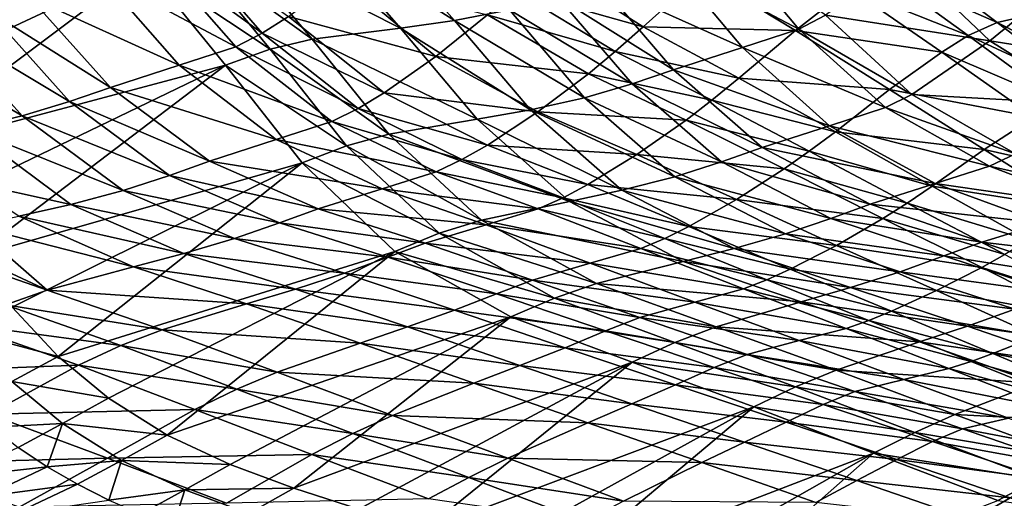
# Model space of a CAD drawing. Units: metres. Extents: x 15.54 to 18.01, y -5.64 to -0.93.
# Drawn here: x 16.83 to 17.12, y -4.74 to -4.6 of the extents above; entities that cross this region are included whole.
import ezdxf

# ---------------------------------------------------------------- set-up
doc = ezdxf.new("R2010")
doc.units = ezdxf.units.M
doc.linetypes.add('AUSGEZOGEN', pattern=[0])
doc.layers.add('Ebene 01', color=7, linetype='AUSGEZOGEN', lineweight=25)

msp = doc.modelspace()

# ---------------------------------------------------------------- linework, layer by layer
at = {"layer": 'Ebene 01', "color": 35, "linetype": 'AUSGEZOGEN', "lineweight": 25, "transparency": 33554687}
for points in [[(16.83824, -4.5505, 0.50176), (16.7494, -4.5909, 0.43556), (16.76204, -4.60553, 0.43263)], [(16.86281, -4.57877, 0.49393), (16.83824, -4.5505, 0.50176), (16.76204, -4.60553, 0.43263)], [(16.93979, -4.59766, 0.52624), (16.91538, -4.56967, 0.53571), (16.88887, -4.5718, 0.51638)], [(16.95601, -4.59538, 0.53318), (16.93181, -4.56794, 0.54276), (16.91538, -4.56967, 0.53571)], [(16.95601, -4.59538, 0.53318), (16.91538, -4.56967, 0.53571), (16.93979, -4.59766, 0.52624)], [(16.97247, -4.5922, 0.54073), (16.93181, -4.56794, 0.54276), (16.95601, -4.59538, 0.53318)], [(16.89828, -4.59917, 0.81605), (16.86643, -4.57598, 0.81003), (16.87441, -4.57177, 0.8278)], [(16.90618, -4.59412, 0.83325), (16.89828, -4.59917, 0.81605), (16.87441, -4.57177, 0.8278)], [(16.91331, -4.60097, 0.50743), (16.88887, -4.5718, 0.51638), (16.8762, -4.57435, 0.50523)], [(16.93979, -4.59766, 0.52624), (16.88887, -4.5718, 0.51638), (16.91331, -4.60097, 0.50743)], [(17.05942, -4.59794, 0.62537), (17.03764, -4.57196, 0.63598), (17.02063, -4.57744, 0.59991)], [(17.06741, -4.59379, 0.64294), (17.03764, -4.57196, 0.63598), (17.05942, -4.59794, 0.62537)], [(16.8903, -4.60328, 0.79857), (16.84943, -4.58148, 0.7741), (16.86643, -4.57598, 0.81003)], [(16.90062, -4.60399, 0.49665), (16.8762, -4.57435, 0.50523), (16.86281, -4.57877, 0.49393)], [(16.89828, -4.59917, 0.81605), (16.8903, -4.60328, 0.79857), (16.86643, -4.57598, 0.81003)], [(16.91331, -4.60097, 0.50743), (16.8762, -4.57435, 0.50523), (16.90062, -4.60399, 0.49665)], [(17.11895, -4.59597, 0.9637), (17.08288, -4.58005, 0.96624), (17.0921, -4.57569, 0.9803)], [(17.129, -4.59367, 0.97731), (17.11895, -4.59597, 0.9637), (17.0921, -4.57569, 0.9803)], [(16.76204, -4.60553, 0.43263), (16.77453, -4.6201, 0.42969), (16.86281, -4.57877, 0.49393)], [(16.86281, -4.57877, 0.49393), (16.77453, -4.6201, 0.42969), (16.78725, -4.63541, 0.42662)], [(16.88725, -4.60877, 0.48574), (16.86281, -4.57877, 0.49393), (16.78725, -4.63541, 0.42662)], [(16.90062, -4.60399, 0.49665), (16.86281, -4.57877, 0.49393), (16.88725, -4.60877, 0.48574)], [(17.01266, -4.59729, 0.90753), (16.97413, -4.58635, 0.90692), (16.98286, -4.57821, 0.92361)], [(17.0304, -4.58132, 0.93846), (17.01266, -4.59729, 0.90753), (16.98286, -4.57821, 0.92361)], [(17.04246, -4.60348, 0.58984), (17.02063, -4.57744, 0.59991), (16.99952, -4.58419, 0.56519)], [(17.05942, -4.59794, 0.62537), (17.02063, -4.57744, 0.59991), (17.04246, -4.60348, 0.58984)], [(17.11674, -4.60148, 0.68172), (17.0909, -4.57687, 0.69449), (17.06741, -4.59379, 0.64294)], [(17.13233, -4.58865, 0.71787), (17.0909, -4.57687, 0.69449), (17.11674, -4.60148, 0.68172)], [(16.87337, -4.60883, 0.76322), (16.82841, -4.58821, 0.7395), (16.84943, -4.58148, 0.7741)], [(16.8903, -4.60328, 0.79857), (16.87337, -4.60883, 0.76322), (16.84943, -4.58148, 0.7741)], [(17.0584, -4.59834, 0.92217), (17.01266, -4.59729, 0.90753), (17.0304, -4.58132, 0.93846)], [(17.07464, -4.58567, 0.95175), (17.0584, -4.59834, 0.92217), (17.0304, -4.58132, 0.93846)], [(17.11019, -4.59989, 0.94962), (17.07464, -4.58567, 0.95175), (17.08288, -4.58005, 0.96624)], [(17.11895, -4.59597, 0.9637), (17.11019, -4.59989, 0.94962), (17.08288, -4.58005, 0.96624)], [(16.95039, -4.60616, 0.85357), (16.90618, -4.59412, 0.83325), (16.92178, -4.58248, 0.86738)], [(16.9659, -4.59366, 0.88945), (16.95039, -4.60616, 0.85357), (16.92178, -4.58248, 0.86738)], [(17.02171, -4.61018, 0.55556), (16.99952, -4.58419, 0.56519), (16.98696, -4.58828, 0.55131)], [(17.04246, -4.60348, 0.58984), (16.99952, -4.58419, 0.56519), (17.02171, -4.61018, 0.55556)], [(17.00421, -4.60469, 0.89111), (16.9659, -4.59366, 0.88945), (16.97413, -4.58635, 0.90692)], [(17.01266, -4.59729, 0.90753), (17.00421, -4.60469, 0.89111), (16.97413, -4.58635, 0.90692)], [(17.10227, -4.60488, 0.93518), (17.0584, -4.59834, 0.92217), (17.07464, -4.58567, 0.95175)], [(17.11019, -4.59989, 0.94962), (17.10227, -4.60488, 0.93518), (17.07464, -4.58567, 0.95175)], [(16.85275, -4.6155, 0.72909), (16.81589, -4.59234, 0.72568), (16.82841, -4.58821, 0.7395)], [(16.87337, -4.60883, 0.76322), (16.85275, -4.6155, 0.72909), (16.82841, -4.58821, 0.7395)], [(17.00931, -4.6144, 0.54191), (16.98696, -4.58828, 0.55131), (16.97247, -4.5922, 0.54073)], [(17.02171, -4.61018, 0.55556), (16.98696, -4.58828, 0.55131), (17.00931, -4.6144, 0.54191)], [(17.16278, -4.60878, 0.70247), (17.13233, -4.58865, 0.71787), (17.11674, -4.60148, 0.68172)], [(16.84042, -4.61975, 0.71551), (16.80145, -4.59633, 0.71514), (16.81589, -4.59234, 0.72568)], [(16.85275, -4.6155, 0.72909), (16.84042, -4.61975, 0.71551), (16.81589, -4.59234, 0.72568)], [(16.9962, -4.61136, 0.87399), (16.95039, -4.60616, 0.85357), (16.9659, -4.59366, 0.88945)], [(16.99501, -4.6186, 0.5315), (16.97247, -4.5922, 0.54073), (16.95601, -4.59538, 0.53318)], [(17.00421, -4.60469, 0.89111), (16.9962, -4.61136, 0.87399), (16.9659, -4.59366, 0.88945)], [(17.00931, -4.6144, 0.54191), (16.97247, -4.5922, 0.54073), (16.99501, -4.6186, 0.5315)], [(17.09333, -4.61756, 0.6309), (17.06741, -4.59379, 0.64294), (17.05942, -4.59794, 0.62537)], [(17.11674, -4.60148, 0.68172), (17.06741, -4.59379, 0.64294), (17.09333, -4.61756, 0.6309)], [(17.1553, -4.61443, 0.9607), (17.11895, -4.59597, 0.9637), (17.129, -4.59367, 0.97731)], [(16.82619, -4.62404, 0.70517), (16.78505, -4.59962, 0.70761), (16.80145, -4.59633, 0.71514)], [(16.84042, -4.61975, 0.71551), (16.82619, -4.62404, 0.70517), (16.80145, -4.59633, 0.71514)], [(16.9349, -4.61708, 0.81997), (16.89828, -4.59917, 0.81605), (16.90618, -4.59412, 0.83325)], [(16.95039, -4.60616, 0.85357), (16.9349, -4.61708, 0.81997), (16.90618, -4.59412, 0.83325)], [(16.9788, -4.62223, 0.52404), (16.95601, -4.59538, 0.53318), (16.93979, -4.59766, 0.52624)], [(16.99501, -4.6186, 0.5315), (16.95601, -4.59538, 0.53318), (16.9788, -4.62223, 0.52404)], [(17.14591, -4.61654, 0.94699), (17.11019, -4.59989, 0.94962), (17.11895, -4.59597, 0.9637)], [(17.1553, -4.61443, 0.9607), (17.14591, -4.61654, 0.94699), (17.11895, -4.59597, 0.9637)], [(16.82619, -4.62404, 0.70517), (16.81007, -4.62781, 0.69774), (16.78505, -4.59962, 0.70761)], [(16.92708, -4.62184, 0.80304), (16.8903, -4.60328, 0.79857), (16.89828, -4.59917, 0.81605)], [(16.9349, -4.61708, 0.81997), (16.92708, -4.62184, 0.80304), (16.89828, -4.59917, 0.81605)], [(16.96279, -4.62506, 0.5172), (16.93979, -4.59766, 0.52624), (16.91331, -4.60097, 0.50743)], [(16.9788, -4.62223, 0.52404), (16.93979, -4.59766, 0.52624), (16.96279, -4.62506, 0.5172)], [(17.04139, -4.61267, 0.89155), (17.00421, -4.60469, 0.89111), (17.01266, -4.59729, 0.90753)], [(17.0584, -4.59834, 0.92217), (17.04139, -4.61267, 0.89155), (17.01266, -4.59729, 0.90753)], [(17.08664, -4.61611, 0.90577), (17.04139, -4.61267, 0.89155), (17.0584, -4.59834, 0.92217)], [(17.08537, -4.62155, 0.61362), (17.05942, -4.59794, 0.62537), (17.04246, -4.60348, 0.58984)], [(17.10227, -4.60488, 0.93518), (17.08664, -4.61611, 0.90577), (17.0584, -4.59834, 0.92217)], [(17.09333, -4.61756, 0.6309), (17.05942, -4.59794, 0.62537), (17.08537, -4.62155, 0.61362)], [(16.93631, -4.62952, 0.4989), (16.91331, -4.60097, 0.50743), (16.90062, -4.60399, 0.49665)], [(16.96279, -4.62506, 0.5172), (16.91331, -4.60097, 0.50743), (16.93631, -4.62952, 0.4989)], [(17.14747, -4.62057, 0.66713), (17.11674, -4.60148, 0.68172), (17.09333, -4.61756, 0.6309)], [(17.13761, -4.62, 0.9329), (17.10227, -4.60488, 0.93518), (17.11019, -4.59989, 0.94962)], [(17.14591, -4.61654, 0.94699), (17.13761, -4.62, 0.9329), (17.11019, -4.59989, 0.94962)], [(17.16278, -4.60878, 0.70247), (17.11674, -4.60148, 0.68172), (17.14747, -4.62057, 0.66713)], [(16.91916, -4.62576, 0.78587), (16.87337, -4.60883, 0.76322), (16.8903, -4.60328, 0.79857)], [(16.92357, -4.63302, 0.48847), (16.90062, -4.60399, 0.49665), (16.88725, -4.60877, 0.48574)], [(16.92708, -4.62184, 0.80304), (16.91916, -4.62576, 0.78587), (16.8903, -4.60328, 0.79857)], [(16.93631, -4.62952, 0.4989), (16.90062, -4.60399, 0.49665), (16.92357, -4.63302, 0.48847)], [(17.03326, -4.61932, 0.8754), (16.9962, -4.61136, 0.87399), (17.00421, -4.60469, 0.89111)], [(17.04139, -4.61267, 0.89155), (17.03326, -4.61932, 0.8754), (17.00421, -4.60469, 0.89111)], [(17.06858, -4.62704, 0.57869), (17.04246, -4.60348, 0.58984), (17.02171, -4.61018, 0.55556)], [(17.08537, -4.62155, 0.61362), (17.04246, -4.60348, 0.58984), (17.06858, -4.62704, 0.57869)], [(17.13001, -4.62437, 0.9185), (17.08664, -4.61611, 0.90577), (17.10227, -4.60488, 0.93518)], [(17.13761, -4.62, 0.9329), (17.13001, -4.62437, 0.9185), (17.10227, -4.60488, 0.93518)], [(16.98102, -4.62278, 0.83892), (16.9349, -4.61708, 0.81997), (16.95039, -4.60616, 0.85357)], [(16.9962, -4.61136, 0.87399), (16.98102, -4.62278, 0.83892), (16.95039, -4.60616, 0.85357)], [(16.78725, -4.63541, 0.42662), (16.79967, -4.65111, 0.42354), (16.88725, -4.60877, 0.48574)], [(16.88725, -4.60877, 0.48574), (16.79967, -4.65111, 0.42354), (16.81132, -4.66646, 0.42063)], [(16.91022, -4.63814, 0.47792), (16.88725, -4.60877, 0.48574), (16.81132, -4.66646, 0.42063)], [(16.90248, -4.63117, 0.75117), (16.85275, -4.6155, 0.72909), (16.87337, -4.60883, 0.76322)], [(16.91916, -4.62576, 0.78587), (16.90248, -4.63117, 0.75117), (16.87337, -4.60883, 0.76322)], [(16.92357, -4.63302, 0.48847), (16.88725, -4.60877, 0.48574), (16.91022, -4.63814, 0.47792)], [(17.02551, -4.62531, 0.85862), (16.98102, -4.62278, 0.83892), (16.9962, -4.61136, 0.87399)], [(17.03326, -4.61932, 0.8754), (17.02551, -4.62531, 0.85862), (16.9962, -4.61136, 0.87399)], [(17.04833, -4.63358, 0.5449), (17.02171, -4.61018, 0.55556), (17.00931, -4.6144, 0.54191)], [(17.06858, -4.62704, 0.57869), (17.02171, -4.61018, 0.55556), (17.04833, -4.63358, 0.5449)], [(17.03616, -4.63788, 0.5315), (17.00931, -4.6144, 0.54191), (16.99501, -4.6186, 0.5315)], [(17.04833, -4.63358, 0.5449), (17.00931, -4.6144, 0.54191), (17.03616, -4.63788, 0.5315)], [(17.07035, -4.62878, 0.87546), (17.03326, -4.61932, 0.8754), (17.04139, -4.61267, 0.89155)], [(17.08664, -4.61611, 0.90577), (17.07035, -4.62878, 0.87546), (17.04139, -4.61267, 0.89155)], [(16.88247, -4.63761, 0.71757), (16.84042, -4.61975, 0.71551), (16.85275, -4.6155, 0.72909)], [(16.90248, -4.63117, 0.75117), (16.88247, -4.63761, 0.71757), (16.85275, -4.6155, 0.72909)], [(16.96588, -4.63279, 0.80588), (16.92708, -4.62184, 0.80304), (16.9349, -4.61708, 0.81997)], [(16.98102, -4.62278, 0.83892), (16.96588, -4.63279, 0.80588), (16.9349, -4.61708, 0.81997)], [(17.11499, -4.63414, 0.88925), (17.07035, -4.62878, 0.87546), (17.08664, -4.61611, 0.90577)], [(17.12447, -4.63542, 0.61716), (17.09333, -4.61756, 0.6309), (17.08537, -4.62155, 0.61362)], [(17.13001, -4.62437, 0.9185), (17.11499, -4.63414, 0.88925), (17.08664, -4.61611, 0.90577)], [(17.14747, -4.62057, 0.66713), (17.09333, -4.61756, 0.6309), (17.12447, -4.63542, 0.61716)], [(16.87042, -4.64191, 0.70426), (16.82619, -4.62404, 0.70517), (16.84042, -4.61975, 0.71551)], [(16.88247, -4.63761, 0.71757), (16.87042, -4.64191, 0.70426), (16.84042, -4.61975, 0.71551)], [(17.02212, -4.64234, 0.52129), (16.99501, -4.6186, 0.5315), (16.9788, -4.62223, 0.52404)], [(17.03616, -4.63788, 0.5315), (16.99501, -4.6186, 0.5315), (17.02212, -4.64234, 0.52129)], [(17.06252, -4.63467, 0.85957), (17.02551, -4.62531, 0.85862), (17.03326, -4.61932, 0.8754)], [(17.07035, -4.62878, 0.87546), (17.06252, -4.63467, 0.85957), (17.03326, -4.61932, 0.8754)], [(16.95824, -4.63718, 0.78924), (16.91916, -4.62576, 0.78587), (16.92708, -4.62184, 0.80304)], [(16.96588, -4.63279, 0.80588), (16.95824, -4.63718, 0.78924), (16.92708, -4.62184, 0.80304)], [(17.00624, -4.64638, 0.51393), (16.9788, -4.62223, 0.52404), (16.96279, -4.62506, 0.5172)], [(17.01077, -4.63563, 0.82435), (16.96588, -4.63279, 0.80588), (16.98102, -4.62278, 0.83892)], [(17.02212, -4.64234, 0.52129), (16.9788, -4.62223, 0.52404), (17.00624, -4.64638, 0.51393)], [(17.02551, -4.62531, 0.85862), (17.01077, -4.63563, 0.82435), (16.98102, -4.62278, 0.83892)], [(17.11667, -4.63916, 0.6002), (17.08537, -4.62155, 0.61362), (17.06858, -4.62704, 0.57869)], [(17.12447, -4.63542, 0.61716), (17.08537, -4.62155, 0.61362), (17.11667, -4.63916, 0.6002)], [(16.8565, -4.64644, 0.69413), (16.81007, -4.62781, 0.69774), (16.82619, -4.62404, 0.70517)], [(16.87042, -4.64191, 0.70426), (16.8565, -4.64644, 0.69413), (16.82619, -4.62404, 0.70517)], [(16.95051, -4.64081, 0.77239), (16.90248, -4.63117, 0.75117), (16.91916, -4.62576, 0.78587)], [(16.95824, -4.63718, 0.78924), (16.95051, -4.64081, 0.77239), (16.91916, -4.62576, 0.78587)], [(16.99051, -4.64976, 0.50719), (16.96279, -4.62506, 0.5172), (16.93631, -4.62952, 0.4989)], [(17.00624, -4.64638, 0.51393), (16.96279, -4.62506, 0.5172), (16.99051, -4.64976, 0.50719)], [(17.05503, -4.63999, 0.84315), (17.01077, -4.63563, 0.82435), (17.02551, -4.62531, 0.85862)], [(17.06252, -4.63467, 0.85957), (17.05503, -4.63999, 0.84315), (17.02551, -4.62531, 0.85862)], [(17.15775, -4.64378, 0.90172), (17.11499, -4.63414, 0.88925), (17.13001, -4.62437, 0.9185)], [(16.84077, -4.65063, 0.68681), (16.80901, -4.64364, 0.68561), (16.81007, -4.62781, 0.69774)], [(16.8565, -4.64644, 0.69413), (16.84077, -4.65063, 0.68681), (16.81007, -4.62781, 0.69774)], [(17.10028, -4.64439, 0.56595), (17.06858, -4.62704, 0.57869), (17.04833, -4.63358, 0.5449)], [(17.09941, -4.64511, 0.85925), (17.06252, -4.63467, 0.85957), (17.07035, -4.62878, 0.87546)], [(17.11667, -4.63916, 0.6002), (17.06858, -4.62704, 0.57869), (17.10028, -4.64439, 0.56595)], [(17.11499, -4.63414, 0.88925), (17.09941, -4.64511, 0.85925), (17.07035, -4.62878, 0.87546)], [(16.93429, -4.64592, 0.73837), (16.88247, -4.63761, 0.71757), (16.90248, -4.63117, 0.75117)], [(16.95051, -4.64081, 0.77239), (16.93429, -4.64592, 0.73837), (16.90248, -4.63117, 0.75117)], [(16.96413, -4.65537, 0.48945), (16.93631, -4.62952, 0.4989), (16.92357, -4.63302, 0.48847)], [(16.99051, -4.64976, 0.50719), (16.93631, -4.62952, 0.4989), (16.96413, -4.65537, 0.48945)], [(16.95141, -4.65932, 0.47942), (16.92357, -4.63302, 0.48847), (16.91022, -4.63814, 0.47792)], [(16.96413, -4.65537, 0.48945), (16.92357, -4.63302, 0.48847), (16.95141, -4.65932, 0.47942)], [(16.99605, -4.6447, 0.79187), (16.95824, -4.63718, 0.78924), (16.96588, -4.63279, 0.80588)], [(17.01077, -4.63563, 0.82435), (16.99605, -4.6447, 0.79187), (16.96588, -4.63279, 0.80588)], [(17.08079, -4.65056, 0.53272), (17.04833, -4.63358, 0.5449), (17.03616, -4.63788, 0.5315)], [(17.10028, -4.64439, 0.56595), (17.04833, -4.63358, 0.5449), (17.08079, -4.65056, 0.53272)], [(17.09189, -4.65023, 0.84364), (17.05503, -4.63999, 0.84315), (17.06252, -4.63467, 0.85957)], [(17.09941, -4.64511, 0.85925), (17.09189, -4.65023, 0.84364), (17.06252, -4.63467, 0.85957)], [(17.14333, -4.65208, 0.87263), (17.09941, -4.64511, 0.85925), (17.11499, -4.63414, 0.88925)], [(17.15775, -4.64378, 0.90172), (17.14333, -4.65208, 0.87263), (17.11499, -4.63414, 0.88925)], [(16.81132, -4.66646, 0.42063), (16.82324, -4.6815, 0.4177), (16.91022, -4.63814, 0.47792)], [(16.91022, -4.63814, 0.47792), (16.82324, -4.6815, 0.4177), (16.83696, -4.69631, 0.41449)], [(16.93811, -4.66476, 0.46927), (16.91022, -4.63814, 0.47792), (16.83696, -4.69631, 0.41449)], [(16.9151, -4.65195, 0.70533), (16.87042, -4.64191, 0.70426), (16.88247, -4.63761, 0.71757)], [(16.93429, -4.64592, 0.73837), (16.9151, -4.65195, 0.70533), (16.88247, -4.63761, 0.71757)], [(16.95141, -4.65932, 0.47942), (16.91022, -4.63814, 0.47792), (16.93811, -4.66476, 0.46927)], [(16.98864, -4.64868, 0.77552), (16.95051, -4.64081, 0.77239), (16.95824, -4.63718, 0.78924)], [(16.99605, -4.6447, 0.79187), (16.98864, -4.64868, 0.77552), (16.95824, -4.63718, 0.78924)], [(17.0407, -4.64919, 0.80968), (16.99605, -4.6447, 0.79187), (17.01077, -4.63563, 0.82435)], [(17.05503, -4.63999, 0.84315), (17.0407, -4.64919, 0.80968), (17.01077, -4.63563, 0.82435)], [(17.069, -4.65484, 0.5196), (17.03616, -4.63788, 0.5315), (17.02212, -4.64234, 0.52129)], [(17.08079, -4.65056, 0.53272), (17.03616, -4.63788, 0.5315), (17.069, -4.65484, 0.5196)], [(17.15624, -4.64796, 0.60287), (17.12447, -4.63542, 0.61716), (17.11667, -4.63916, 0.6002)], [(16.98114, -4.65201, 0.75899), (16.93429, -4.64592, 0.73837), (16.95051, -4.64081, 0.77239)], [(16.98864, -4.64868, 0.77552), (16.98114, -4.65201, 0.75899), (16.95051, -4.64081, 0.77239)], [(17.08465, -4.65487, 0.82757), (17.0407, -4.64919, 0.80968), (17.05503, -4.63999, 0.84315)], [(17.09189, -4.65023, 0.84364), (17.08465, -4.65487, 0.82757), (17.05503, -4.63999, 0.84315)], [(17.14867, -4.65138, 0.58625), (17.11667, -4.63916, 0.6002), (17.10028, -4.64439, 0.56595)], [(17.15624, -4.64796, 0.60287), (17.11667, -4.63916, 0.6002), (17.14867, -4.65138, 0.58625)], [(16.80901, -4.64364, 0.68561), (16.84077, -4.65063, 0.68681), (16.82517, -4.65418, 0.68012)], [(16.90345, -4.6562, 0.69231), (16.8565, -4.64644, 0.69413), (16.87042, -4.64191, 0.70426)], [(16.9151, -4.65195, 0.70533), (16.90345, -4.6562, 0.69231), (16.87042, -4.64191, 0.70426)], [(17.05536, -4.65948, 0.50962), (17.02212, -4.64234, 0.52129), (17.00624, -4.64638, 0.51393)], [(17.069, -4.65484, 0.5196), (17.02212, -4.64234, 0.52129), (17.05536, -4.65948, 0.50962)], [(16.88997, -4.66088, 0.68241), (16.84077, -4.65063, 0.68681), (16.8565, -4.64644, 0.69413)], [(16.90345, -4.6562, 0.69231), (16.88997, -4.66088, 0.68241), (16.8565, -4.64644, 0.69413)], [(16.96548, -4.65675, 0.72565), (16.9151, -4.65195, 0.70533), (16.93429, -4.64592, 0.73837)], [(16.98114, -4.65201, 0.75899), (16.96548, -4.65675, 0.72565), (16.93429, -4.64592, 0.73837)], [(17.02639, -4.65731, 0.77777), (16.98864, -4.64868, 0.77552), (16.99605, -4.6447, 0.79187)], [(17.03995, -4.66389, 0.50239), (17.00624, -4.64638, 0.51393), (16.99051, -4.64976, 0.50719)], [(17.0407, -4.64919, 0.80968), (17.02639, -4.65731, 0.77777), (16.99605, -4.6447, 0.79187)], [(17.05536, -4.65948, 0.50962), (17.00624, -4.64638, 0.51393), (17.03995, -4.66389, 0.50239)], [(17.13284, -4.65623, 0.5527), (17.10028, -4.64439, 0.56595), (17.08079, -4.65056, 0.53272)], [(17.12847, -4.66134, 0.84294), (17.09189, -4.65023, 0.84364), (17.09941, -4.64511, 0.85925)], [(17.14333, -4.65208, 0.87263), (17.12847, -4.66134, 0.84294), (17.09941, -4.64511, 0.85925)], [(17.14867, -4.65138, 0.58625), (17.10028, -4.64439, 0.56595), (17.13284, -4.65623, 0.5527)], [(17.02463, -4.66776, 0.49578), (16.99051, -4.64976, 0.50719), (16.96413, -4.65537, 0.48945)], [(17.01918, -4.66089, 0.76171), (16.98114, -4.65201, 0.75899), (16.98864, -4.64868, 0.77552)], [(17.02639, -4.65731, 0.77777), (17.01918, -4.66089, 0.76171), (16.98864, -4.64868, 0.77552)], [(17.03995, -4.66389, 0.50239), (16.99051, -4.64976, 0.50719), (17.02463, -4.66776, 0.49578)], [(17.07072, -4.66294, 0.79492), (17.02639, -4.65731, 0.77777), (17.0407, -4.64919, 0.80968)], [(17.08465, -4.65487, 0.82757), (17.07072, -4.66294, 0.79492), (17.0407, -4.64919, 0.80968)], [(16.87474, -4.6654, 0.67522), (16.82517, -4.65418, 0.68012), (16.84077, -4.65063, 0.68681)], [(16.88997, -4.66088, 0.68241), (16.87474, -4.6654, 0.67522), (16.84077, -4.65063, 0.68681)], [(16.94719, -4.6623, 0.69317), (16.90345, -4.6562, 0.69231), (16.9151, -4.65195, 0.70533)], [(16.96548, -4.65675, 0.72565), (16.94719, -4.6623, 0.69317), (16.9151, -4.65195, 0.70533)], [(17.01191, -4.66391, 0.74551), (16.96548, -4.65675, 0.72565), (16.98114, -4.65201, 0.75899)], [(17.01918, -4.66089, 0.76171), (17.01191, -4.66391, 0.74551), (16.98114, -4.65201, 0.75899)], [(17.11428, -4.66193, 0.52006), (17.08079, -4.65056, 0.53272), (17.069, -4.65484, 0.5196)], [(17.13284, -4.65623, 0.5527), (17.08079, -4.65056, 0.53272), (17.11428, -4.66193, 0.52006)], [(17.12126, -4.66568, 0.82761), (17.08465, -4.65487, 0.82757), (17.09189, -4.65023, 0.84364)], [(17.12847, -4.66134, 0.84294), (17.12126, -4.66568, 0.82761), (17.09189, -4.65023, 0.84364)], [(16.85958, -4.66941, 0.66866), (16.81147, -4.6571, 0.67197), (16.82517, -4.65418, 0.68012)], [(16.87474, -4.6654, 0.67522), (16.85958, -4.66941, 0.66866), (16.82517, -4.65418, 0.68012)], [(16.99859, -4.67441, 0.47867), (16.96413, -4.65537, 0.48945), (16.95141, -4.65932, 0.47942)], [(17.02463, -4.66776, 0.49578), (16.96413, -4.65537, 0.48945), (16.99859, -4.67441, 0.47867)], [(17.10294, -4.66613, 0.50724), (17.069, -4.65484, 0.5196), (17.05536, -4.65948, 0.50962)], [(17.11428, -4.66193, 0.52006), (17.069, -4.65484, 0.5196), (17.10294, -4.66613, 0.50724)], [(17.11428, -4.66963, 0.81191), (17.07072, -4.66294, 0.79492), (17.08465, -4.65487, 0.82757)], [(17.12126, -4.66568, 0.82761), (17.11428, -4.66963, 0.81191), (17.08465, -4.65487, 0.82757)], [(16.81147, -4.6571, 0.67197), (16.83369, -4.67637, 0.65177), (16.79888, -4.66017, 0.66259)], [(16.83369, -4.67637, 0.65177), (16.81147, -4.6571, 0.67197), (16.85958, -4.66941, 0.66866)], [(16.93598, -4.66648, 0.68043), (16.88997, -4.66088, 0.68241), (16.90345, -4.6562, 0.69231)], [(16.94719, -4.6623, 0.69317), (16.93598, -4.66648, 0.68043), (16.90345, -4.6562, 0.69231)], [(16.99678, -4.66829, 0.71285), (16.94719, -4.6623, 0.69317), (16.96548, -4.65675, 0.72565)], [(17.01191, -4.66391, 0.74551), (16.99678, -4.66829, 0.71285), (16.96548, -4.65675, 0.72565)], [(17.0568, -4.6701, 0.76358), (17.01918, -4.66089, 0.76171), (17.02639, -4.65731, 0.77777)], [(17.07072, -4.66294, 0.79492), (17.0568, -4.6701, 0.76358), (17.02639, -4.65731, 0.77777)], [(17.16547, -4.66797, 0.53936), (17.13284, -4.65623, 0.5527), (17.11428, -4.66193, 0.52006)], [(16.83369, -4.67637, 0.65177), (16.79258, -4.66206, 0.65768), (16.79888, -4.66017, 0.66259)], [(16.92296, -4.67126, 0.67076), (16.87474, -4.6654, 0.67522), (16.88997, -4.66088, 0.68241)], [(16.93598, -4.66648, 0.68043), (16.92296, -4.67126, 0.67076), (16.88997, -4.66088, 0.68241)], [(16.98599, -4.67877, 0.46907), (16.95141, -4.65932, 0.47942), (16.93811, -4.66476, 0.46927)], [(16.99859, -4.67441, 0.47867), (16.95141, -4.65932, 0.47942), (16.98599, -4.67877, 0.46907)], [(17.04981, -4.67327, 0.74781), (17.01191, -4.66391, 0.74551), (17.01918, -4.66089, 0.76171)], [(17.0568, -4.6701, 0.76358), (17.04981, -4.67327, 0.74781), (17.01918, -4.66089, 0.76171)], [(17.08978, -4.67088, 0.4975), (17.05536, -4.65948, 0.50962), (17.03995, -4.66389, 0.50239)], [(17.10294, -4.66613, 0.50724), (17.05536, -4.65948, 0.50962), (17.08978, -4.67088, 0.4975)], [(17.14785, -4.67317, 0.50731), (17.11428, -4.66193, 0.52006), (17.10294, -4.66613, 0.50724)], [(17.16547, -4.66797, 0.53936), (17.11428, -4.66193, 0.52006), (17.14785, -4.67317, 0.50731)], [(16.82115, -4.68084, 0.64232), (16.79258, -4.66206, 0.65768), (16.83369, -4.67637, 0.65177)], [(16.83696, -4.69631, 0.41449), (16.85211, -4.70889, 0.41121), (16.93811, -4.66476, 0.46927)], [(16.93811, -4.66476, 0.46927), (16.85211, -4.70889, 0.41121), (16.86975, -4.71994, 0.40756)], [(16.97287, -4.68445, 0.45938), (16.93811, -4.66476, 0.46927), (16.86975, -4.71994, 0.40756)], [(16.97938, -4.67337, 0.68094), (16.93598, -4.66648, 0.68043), (16.94719, -4.6623, 0.69317)], [(16.98599, -4.67877, 0.46907), (16.93811, -4.66476, 0.46927), (16.97287, -4.68445, 0.45938)], [(16.99678, -4.66829, 0.71285), (16.97938, -4.67337, 0.68094), (16.94719, -4.6623, 0.69317)], [(17.04274, -4.67599, 0.73194), (16.99678, -4.66829, 0.71285), (17.01191, -4.66391, 0.74551)], [(17.04981, -4.67327, 0.74781), (17.04274, -4.67599, 0.73194), (17.01191, -4.66391, 0.74551)], [(17.07492, -4.67559, 0.4904), (17.03995, -4.66389, 0.50239), (17.02463, -4.66776, 0.49578)], [(17.08978, -4.67088, 0.4975), (17.03995, -4.66389, 0.50239), (17.07492, -4.67559, 0.4904)], [(17.10074, -4.67655, 0.78008), (17.0568, -4.6701, 0.76358), (17.07072, -4.66294, 0.79492)], [(17.11428, -4.66963, 0.81191), (17.10074, -4.67655, 0.78008), (17.07072, -4.66294, 0.79492)], [(16.90826, -4.67606, 0.6637), (16.85958, -4.66941, 0.66866), (16.87474, -4.6654, 0.67522)], [(16.92296, -4.67126, 0.67076), (16.90826, -4.67606, 0.6637), (16.87474, -4.6654, 0.67522)], [(16.9686, -4.67748, 0.66849), (16.92296, -4.67126, 0.67076), (16.93598, -4.66648, 0.68043)], [(16.97938, -4.67337, 0.68094), (16.9686, -4.67748, 0.66849), (16.93598, -4.66648, 0.68043)], [(17.0601, -4.67988, 0.48393), (17.02463, -4.66776, 0.49578), (16.99859, -4.67441, 0.47867)], [(17.07492, -4.67559, 0.4904), (17.02463, -4.66776, 0.49578), (17.0601, -4.67988, 0.48393)], [(17.13696, -4.6773, 0.49478), (17.10294, -4.66613, 0.50724), (17.08978, -4.67088, 0.4975)], [(17.14785, -4.67317, 0.50731), (17.10294, -4.66613, 0.50724), (17.13696, -4.6773, 0.49478)], [(17.15069, -4.68124, 0.81148), (17.11428, -4.66963, 0.81191), (17.12126, -4.66568, 0.82761)], [(16.89358, -4.68047, 0.65728), (16.83369, -4.67637, 0.65177), (16.85958, -4.66941, 0.66866)], [(16.90826, -4.67606, 0.6637), (16.89358, -4.68047, 0.65728), (16.85958, -4.66941, 0.66866)], [(17.02814, -4.68002, 0.69997), (16.97938, -4.67337, 0.68094), (16.99678, -4.66829, 0.71285)], [(17.04274, -4.67599, 0.73194), (17.02814, -4.68002, 0.69997), (16.99678, -4.66829, 0.71285)], [(17.08722, -4.68274, 0.74931), (17.04981, -4.67327, 0.74781), (17.0568, -4.6701, 0.76358)], [(17.10074, -4.67655, 0.78008), (17.08722, -4.68274, 0.74931), (17.0568, -4.6701, 0.76358)], [(17.14396, -4.68449, 0.79615), (17.10074, -4.67655, 0.78008), (17.11428, -4.66963, 0.81191)], [(17.15069, -4.68124, 0.81148), (17.14396, -4.68449, 0.79615), (17.11428, -4.66963, 0.81191)], [(16.95604, -4.68238, 0.65905), (16.90826, -4.67606, 0.6637), (16.92296, -4.67126, 0.67076)], [(16.9686, -4.67748, 0.66849), (16.95604, -4.68238, 0.65905), (16.92296, -4.67126, 0.67076)], [(17.01163, -4.68463, 0.66863), (16.9686, -4.67748, 0.66849), (16.97938, -4.67337, 0.68094)], [(17.02814, -4.68002, 0.69997), (17.01163, -4.68463, 0.66863), (16.97938, -4.67337, 0.68094)], [(17.08043, -4.6855, 0.73384), (17.04274, -4.67599, 0.73194), (17.04981, -4.67327, 0.74781)], [(17.08722, -4.68274, 0.74931), (17.08043, -4.6855, 0.73384), (17.04981, -4.67327, 0.74781)], [(17.12428, -4.68216, 0.48528), (17.08978, -4.67088, 0.4975), (17.07492, -4.67559, 0.4904)], [(17.13696, -4.6773, 0.49478), (17.08978, -4.67088, 0.4975), (17.12428, -4.68216, 0.48528)], [(16.86819, -4.6883, 0.64102), (16.82115, -4.68084, 0.64232), (16.83369, -4.67637, 0.65177)], [(16.89358, -4.68047, 0.65728), (16.86819, -4.6883, 0.64102), (16.83369, -4.67637, 0.65177)], [(16.94188, -4.68747, 0.65211), (16.89358, -4.68047, 0.65728), (16.90826, -4.67606, 0.6637)], [(16.95604, -4.68238, 0.65905), (16.94188, -4.68747, 0.65211), (16.90826, -4.67606, 0.6637)], [(17.03456, -4.68745, 0.46748), (16.99859, -4.67441, 0.47867), (16.98599, -4.67877, 0.46907)], [(17.0601, -4.67988, 0.48393), (16.99859, -4.67441, 0.47867), (17.03456, -4.68745, 0.46748)], [(17.07358, -4.68791, 0.7183), (17.02814, -4.68002, 0.69997), (17.04274, -4.67599, 0.73194)], [(17.08043, -4.6855, 0.73384), (17.07358, -4.68791, 0.7183), (17.04274, -4.67599, 0.73194)], [(17.10999, -4.68718, 0.47832), (17.07492, -4.67559, 0.4904), (17.0601, -4.67988, 0.48393)], [(17.12428, -4.68216, 0.48528), (17.07492, -4.67559, 0.4904), (17.10999, -4.68718, 0.47832)], [(17.13081, -4.69026, 0.76516), (17.08722, -4.68274, 0.74931), (17.10074, -4.67655, 0.78008)], [(17.14396, -4.68449, 0.79615), (17.13081, -4.69026, 0.76516), (17.10074, -4.67655, 0.78008)], [(17.00129, -4.68867, 0.65647), (16.95604, -4.68238, 0.65905), (16.9686, -4.67748, 0.66849)], [(17.01163, -4.68463, 0.66863), (17.00129, -4.68867, 0.65647), (16.9686, -4.67748, 0.66849)], [(17.02216, -4.69214, 0.45833), (16.98599, -4.67877, 0.46907), (16.97287, -4.68445, 0.45938)], [(17.03456, -4.68745, 0.46748), (16.98599, -4.67877, 0.46907), (17.02216, -4.69214, 0.45833)], [(16.85586, -4.69308, 0.63199), (16.80812, -4.68658, 0.63278), (16.82115, -4.68084, 0.64232)], [(16.83696, -4.69631, 0.41449), (16.82324, -4.6815, 0.4177), (16.80931, -4.68894, 0.40773)], [(16.86819, -4.6883, 0.64102), (16.85586, -4.69308, 0.63199), (16.82115, -4.68084, 0.64232)], [(16.92768, -4.69231, 0.64582), (16.86819, -4.6883, 0.64102), (16.89358, -4.68047, 0.65728)], [(16.94188, -4.68747, 0.65211), (16.92768, -4.69231, 0.64582), (16.89358, -4.68047, 0.65728)], [(16.98919, -4.69369, 0.64726), (16.94188, -4.68747, 0.65211), (16.95604, -4.68238, 0.65905)], [(17.00129, -4.68867, 0.65647), (16.98919, -4.69369, 0.64726), (16.95604, -4.68238, 0.65905)], [(17.05951, -4.69157, 0.68703), (17.01163, -4.68463, 0.66863), (17.02814, -4.68002, 0.69997)], [(17.07358, -4.68791, 0.7183), (17.05951, -4.69157, 0.68703), (17.02814, -4.68002, 0.69997)], [(17.09566, -4.6919, 0.47199), (17.0601, -4.67988, 0.48393), (17.03456, -4.68745, 0.46748)], [(17.10999, -4.68718, 0.47832), (17.0601, -4.67988, 0.48393), (17.09566, -4.6919, 0.47199)], [(17.15834, -4.69384, 0.47319), (17.12428, -4.68216, 0.48528), (17.10999, -4.68718, 0.47832)], [(16.86975, -4.71994, 0.40756), (16.88861, -4.72882, 0.40375), (16.97287, -4.68445, 0.45938)], [(16.97287, -4.68445, 0.45938), (16.88861, -4.72882, 0.40375), (16.90775, -4.73588, 0.39989)], [(17.0093, -4.698, 0.4491), (16.97287, -4.68445, 0.45938), (16.90775, -4.73588, 0.39989)], [(17.02216, -4.69214, 0.45833), (16.97287, -4.68445, 0.45938), (17.0093, -4.698, 0.4491)], [(17.0439, -4.69571, 0.65626), (17.00129, -4.68867, 0.65647), (17.01163, -4.68463, 0.66863)], [(17.05951, -4.69157, 0.68703), (17.0439, -4.69571, 0.65626), (17.01163, -4.68463, 0.66863)], [(17.1111, -4.69781, 0.71979), (17.07358, -4.68791, 0.7183), (17.08043, -4.6855, 0.73384)], [(17.11768, -4.69547, 0.73496), (17.08043, -4.6855, 0.73384), (17.08722, -4.68274, 0.74931)], [(17.11768, -4.69547, 0.73496), (17.1111, -4.69781, 0.71979), (17.08043, -4.6855, 0.73384)], [(17.13081, -4.69026, 0.76516), (17.11768, -4.69547, 0.73496), (17.08722, -4.68274, 0.74931)], [(16.84307, -4.69899, 0.6229), (16.7805, -4.70131, 0.61418), (16.80812, -4.68658, 0.63278)], [(16.85586, -4.69308, 0.63199), (16.84307, -4.69899, 0.6229), (16.80812, -4.68658, 0.63278)], [(16.90276, -4.70104, 0.63019), (16.85586, -4.69308, 0.63199), (16.86819, -4.6883, 0.64102)], [(16.92768, -4.69231, 0.64582), (16.90276, -4.70104, 0.63019), (16.86819, -4.6883, 0.64102)], [(16.97557, -4.69909, 0.64044), (16.92768, -4.69231, 0.64582), (16.94188, -4.68747, 0.65211)], [(16.98919, -4.69369, 0.64726), (16.97557, -4.69909, 0.64044), (16.94188, -4.68747, 0.65211)], [(17.07062, -4.7004, 0.4562), (17.03456, -4.68745, 0.46748), (17.02216, -4.69214, 0.45833)], [(17.09566, -4.6919, 0.47199), (17.03456, -4.68745, 0.46748), (17.07062, -4.7004, 0.4562)], [(17.10446, -4.69991, 0.70459), (17.05951, -4.69157, 0.68703), (17.07358, -4.68791, 0.7183)], [(17.1111, -4.69781, 0.71979), (17.10446, -4.69991, 0.70459), (17.07358, -4.68791, 0.7183)], [(17.14459, -4.69917, 0.46635), (17.10999, -4.68718, 0.47832), (17.09566, -4.6919, 0.47199)], [(17.15834, -4.69384, 0.47319), (17.10999, -4.68718, 0.47832), (17.14459, -4.69917, 0.46635)], [(16.83696, -4.69631, 0.41449), (16.80931, -4.68894, 0.40773), (16.82306, -4.70383, 0.40472)], [(17.03399, -4.69968, 0.64439), (16.98919, -4.69369, 0.64726), (17.00129, -4.68867, 0.65647)], [(17.0439, -4.69571, 0.65626), (17.03399, -4.69968, 0.64439), (17.00129, -4.68867, 0.65647)], [(17.16092, -4.70399, 0.75015), (17.11768, -4.69547, 0.73496), (17.13081, -4.69026, 0.76516)], [(16.89061, -4.70616, 0.62161), (16.84307, -4.69899, 0.6229), (16.85586, -4.69308, 0.63199)], [(16.90276, -4.70104, 0.63019), (16.89061, -4.70616, 0.62161), (16.85586, -4.69308, 0.63199)], [(16.96184, -4.70436, 0.63429), (16.90276, -4.70104, 0.63019), (16.92768, -4.69231, 0.64582)], [(16.97557, -4.69909, 0.64044), (16.96184, -4.70436, 0.63429), (16.92768, -4.69231, 0.64582)], [(17.02235, -4.70482, 0.63541), (16.97557, -4.69909, 0.64044), (16.98919, -4.69369, 0.64726)], [(17.03399, -4.69968, 0.64439), (17.02235, -4.70482, 0.63541), (16.98919, -4.69369, 0.64726)], [(17.05843, -4.70543, 0.4475), (17.02216, -4.69214, 0.45833), (17.0093, -4.698, 0.4491)], [(17.07062, -4.7004, 0.4562), (17.02216, -4.69214, 0.45833), (17.05843, -4.70543, 0.4475)], [(17.09091, -4.70321, 0.67402), (17.0439, -4.69571, 0.65626), (17.05951, -4.69157, 0.68703)], [(17.10446, -4.69991, 0.70459), (17.09091, -4.70321, 0.67402), (17.05951, -4.69157, 0.68703)], [(17.13076, -4.70434, 0.46016), (17.09566, -4.6919, 0.47199), (17.07062, -4.7004, 0.4562)], [(17.14459, -4.69917, 0.46635), (17.09566, -4.6919, 0.47199), (17.13076, -4.70434, 0.46016)], [(16.85211, -4.70889, 0.41121), (16.83696, -4.69631, 0.41449), (16.82306, -4.70383, 0.40472)], [(17.07619, -4.70687, 0.64382), (17.03399, -4.69968, 0.64439), (17.0439, -4.69571, 0.65626)], [(17.09091, -4.70321, 0.67402), (17.07619, -4.70687, 0.64382), (17.0439, -4.69571, 0.65626)], [(17.14817, -4.70822, 0.72053), (17.1111, -4.69781, 0.71979), (17.11768, -4.69547, 0.73496)], [(17.16092, -4.70399, 0.75015), (17.14817, -4.70822, 0.72053), (17.11768, -4.69547, 0.73496)], [(16.84307, -4.69899, 0.6229), (16.81615, -4.71368, 0.60513), (16.7805, -4.70131, 0.61418)], [(16.87808, -4.71226, 0.61297), (16.81615, -4.71368, 0.60513), (16.84307, -4.69899, 0.6229)], [(16.89061, -4.70616, 0.62161), (16.87808, -4.71226, 0.61297), (16.84307, -4.69899, 0.6229)], [(16.90775, -4.73588, 0.39989), (16.92726, -4.74224, 0.39595), (17.0093, -4.698, 0.4491)], [(17.0093, -4.698, 0.4491), (16.92726, -4.74224, 0.39595), (16.94672, -4.74874, 0.39201)], [(17.04583, -4.71148, 0.43875), (17.0093, -4.698, 0.4491), (16.94672, -4.74874, 0.39201)], [(17.00928, -4.71054, 0.62872), (16.96184, -4.70436, 0.63429), (16.97557, -4.69909, 0.64044)], [(17.02235, -4.70482, 0.63541), (17.00928, -4.71054, 0.62872), (16.97557, -4.69909, 0.64044)], [(17.05843, -4.70543, 0.4475), (17.0093, -4.698, 0.4491), (17.04583, -4.71148, 0.43875)], [(17.06672, -4.71078, 0.63224), (17.02235, -4.70482, 0.63541), (17.03399, -4.69968, 0.64439)], [(17.07619, -4.70687, 0.64382), (17.06672, -4.71078, 0.63224), (17.03399, -4.69968, 0.64439)], [(17.13536, -4.71192, 0.6908), (17.09091, -4.70321, 0.67402), (17.10446, -4.69991, 0.70459)], [(17.1418, -4.71014, 0.70566), (17.10446, -4.69991, 0.70459), (17.1111, -4.69781, 0.71979)], [(17.1418, -4.71014, 0.70566), (17.13536, -4.71192, 0.6908), (17.10446, -4.69991, 0.70459)], [(17.14817, -4.70822, 0.72053), (17.1418, -4.71014, 0.70566), (17.1111, -4.69781, 0.71979)], [(16.93739, -4.71402, 0.6193), (16.89061, -4.70616, 0.62161), (16.90276, -4.70104, 0.63019)], [(16.96184, -4.70436, 0.63429), (16.93739, -4.71402, 0.6193), (16.90276, -4.70104, 0.63019)], [(17.1062, -4.71379, 0.44502), (17.07062, -4.7004, 0.4562), (17.05843, -4.70543, 0.4475)], [(17.13076, -4.70434, 0.46016), (17.07062, -4.7004, 0.4562), (17.1062, -4.71379, 0.44502)], [(17.12233, -4.71486, 0.66093), (17.07619, -4.70687, 0.64382), (17.09091, -4.70321, 0.67402)], [(17.13536, -4.71192, 0.6908), (17.12233, -4.71486, 0.66093), (17.09091, -4.70321, 0.67402)], [(16.83828, -4.71647, 0.40163), (16.82306, -4.70383, 0.40472), (16.81717, -4.71759, 0.39255)], [(16.85211, -4.70889, 0.41121), (16.82306, -4.70383, 0.40472), (16.83828, -4.71647, 0.40163)], [(16.92543, -4.71948, 0.61115), (16.87808, -4.71226, 0.61297), (16.89061, -4.70616, 0.62161)], [(16.93739, -4.71402, 0.6193), (16.92543, -4.71948, 0.61115), (16.89061, -4.70616, 0.62161)], [(16.99603, -4.71624, 0.62269), (16.93739, -4.71402, 0.6193), (16.96184, -4.70436, 0.63429)], [(17.00928, -4.71054, 0.62872), (16.99603, -4.71624, 0.62269), (16.96184, -4.70436, 0.63429)], [(17.05555, -4.71604, 0.6235), (17.00928, -4.71054, 0.62872), (17.02235, -4.70482, 0.63541)], [(17.06672, -4.71078, 0.63224), (17.05555, -4.71604, 0.6235), (17.02235, -4.70482, 0.63541)], [(17.09419, -4.71917, 0.43678), (17.05843, -4.70543, 0.4475), (17.04583, -4.71148, 0.43875)], [(17.1062, -4.71379, 0.44502), (17.05843, -4.70543, 0.4475), (17.09419, -4.71917, 0.43678)], [(17.16711, -4.71698, 0.44784), (17.13076, -4.70434, 0.46016), (17.1062, -4.71379, 0.44502)], [(16.86975, -4.71994, 0.40756), (16.85211, -4.70889, 0.41121), (16.83828, -4.71647, 0.40163)], [(17.10851, -4.71804, 0.63132), (17.06672, -4.71078, 0.63224), (17.07619, -4.70687, 0.64382)], [(17.12233, -4.71486, 0.66093), (17.10851, -4.71804, 0.63132), (17.07619, -4.70687, 0.64382)], [(16.94672, -4.74874, 0.39201), (16.96602, -4.7556, 0.3881), (17.04583, -4.71148, 0.43875)], [(17.04583, -4.71148, 0.43875), (16.96602, -4.7556, 0.3881), (16.98509, -4.76255, 0.38423)], [(17.08184, -4.72541, 0.42849), (17.04583, -4.71148, 0.43875), (16.98509, -4.76255, 0.38423)], [(17.04303, -4.72207, 0.61693), (16.99603, -4.71624, 0.62269), (17.00928, -4.71054, 0.62872)], [(17.05555, -4.71604, 0.6235), (17.04303, -4.72207, 0.61693), (17.00928, -4.71054, 0.62872)], [(17.09419, -4.71917, 0.43678), (17.04583, -4.71148, 0.43875), (17.08184, -4.72541, 0.42849)], [(17.09949, -4.72188, 0.62004), (17.05555, -4.71604, 0.6235), (17.06672, -4.71078, 0.63224)], [(17.10851, -4.71804, 0.63132), (17.09949, -4.72188, 0.62004), (17.06672, -4.71078, 0.63224)], [(16.85183, -4.72691, 0.59604), (16.78891, -4.72844, 0.5878), (16.81615, -4.71368, 0.60513)], [(16.87808, -4.71226, 0.61297), (16.85183, -4.72691, 0.59604), (16.81615, -4.71368, 0.60513)], [(16.91313, -4.72577, 0.60297), (16.85183, -4.72691, 0.59604), (16.87808, -4.71226, 0.61297)], [(16.92543, -4.71948, 0.61115), (16.91313, -4.72577, 0.60297), (16.87808, -4.71226, 0.61297)], [(16.97204, -4.72685, 0.60835), (16.92543, -4.71948, 0.61115), (16.93739, -4.71402, 0.6193)], [(16.99603, -4.71624, 0.62269), (16.97204, -4.72685, 0.60835), (16.93739, -4.71402, 0.6193)], [(17.14304, -4.72743, 0.43339), (17.1062, -4.71379, 0.44502), (17.09419, -4.71917, 0.43678)], [(17.16711, -4.71698, 0.44784), (17.1062, -4.71379, 0.44502), (17.14304, -4.72743, 0.43339)], [(17.15448, -4.72678, 0.64749), (17.10851, -4.71804, 0.63132), (17.12233, -4.71486, 0.66093)], [(16.81717, -4.71759, 0.39255), (16.82499, -4.72364, 0.3911), (16.83828, -4.71647, 0.40163)], [(16.83828, -4.71647, 0.40163), (16.82499, -4.72364, 0.3911), (16.83372, -4.72949, 0.38951)], [(16.85601, -4.72756, 0.39821), (16.83828, -4.71647, 0.40163), (16.83372, -4.72949, 0.38951)], [(16.86975, -4.71994, 0.40756), (16.83828, -4.71647, 0.40163), (16.85601, -4.72756, 0.39821)], [(17.03026, -4.72822, 0.61103), (16.97204, -4.72685, 0.60835), (16.99603, -4.71624, 0.62269)], [(17.04303, -4.72207, 0.61693), (17.03026, -4.72822, 0.61103), (16.99603, -4.71624, 0.62269)], [(17.08879, -4.72728, 0.61152), (17.04303, -4.72207, 0.61693), (17.05555, -4.71604, 0.6235)], [(17.09949, -4.72188, 0.62004), (17.08879, -4.72728, 0.61152), (17.05555, -4.71604, 0.6235)], [(17.14159, -4.72947, 0.61848), (17.09949, -4.72188, 0.62004), (17.10851, -4.71804, 0.63132)], [(17.15448, -4.72678, 0.64749), (17.14159, -4.72947, 0.61848), (17.10851, -4.71804, 0.63132)], [(16.88861, -4.72882, 0.40375), (16.86975, -4.71994, 0.40756), (16.85601, -4.72756, 0.39821)], [(16.96026, -4.73265, 0.60065), (16.91313, -4.72577, 0.60297), (16.92543, -4.71948, 0.61115)], [(16.97204, -4.72685, 0.60835), (16.96026, -4.73265, 0.60065), (16.92543, -4.71948, 0.61115)], [(17.13123, -4.73318, 0.42562), (17.09419, -4.71917, 0.43678), (17.08184, -4.72541, 0.42849)], [(17.14304, -4.72743, 0.43339), (17.09419, -4.71917, 0.43678), (17.13123, -4.73318, 0.42562)], [(16.83372, -4.72949, 0.38951), (16.82499, -4.72364, 0.3911), (16.80604, -4.73256, 0.37184)], [(17.07681, -4.73364, 0.60508), (17.03026, -4.72822, 0.61103), (17.04303, -4.72207, 0.61693)], [(17.08879, -4.72728, 0.61152), (17.07681, -4.73364, 0.60508), (17.04303, -4.72207, 0.61693)], [(17.13301, -4.73324, 0.60749), (17.08879, -4.72728, 0.61152), (17.09949, -4.72188, 0.62004)], [(17.14159, -4.72947, 0.61848), (17.13301, -4.73324, 0.60749), (17.09949, -4.72188, 0.62004)], [(16.85183, -4.72691, 0.59604), (16.82532, -4.74163, 0.57949), (16.78891, -4.72844, 0.5878)], [(16.88757, -4.7404, 0.5869), (16.82532, -4.74163, 0.57949), (16.85183, -4.72691, 0.59604)], [(16.91313, -4.72577, 0.60297), (16.88757, -4.7404, 0.5869), (16.85183, -4.72691, 0.59604)], [(16.94821, -4.73913, 0.59293), (16.88757, -4.7404, 0.5869), (16.91313, -4.72577, 0.60297)], [(16.96026, -4.73265, 0.60065), (16.94821, -4.73913, 0.59293), (16.91313, -4.72577, 0.60297)], [(17.00673, -4.7398, 0.59734), (16.96026, -4.73265, 0.60065), (16.97204, -4.72685, 0.60835)], [(17.03026, -4.72822, 0.61103), (17.00673, -4.7398, 0.59734), (16.97204, -4.72685, 0.60835)], [(16.98509, -4.76255, 0.38423), (17.0042, -4.76945, 0.38034), (17.08184, -4.72541, 0.42849)], [(17.08184, -4.72541, 0.42849), (17.0042, -4.76945, 0.38034), (17.02397, -4.7765, 0.37631)], [(17.11914, -4.73962, 0.41782), (17.08184, -4.72541, 0.42849), (17.02397, -4.7765, 0.37631)], [(17.13123, -4.73318, 0.42562), (17.08184, -4.72541, 0.42849), (17.11914, -4.73962, 0.41782)], [(16.83372, -4.72949, 0.38951), (16.80604, -4.73256, 0.37184), (16.81484, -4.7384, 0.3704)], [(16.84281, -4.73475, 0.38789), (16.83372, -4.72949, 0.38951), (16.81484, -4.7384, 0.3704)], [(16.83372, -4.72949, 0.38951), (16.84281, -4.73475, 0.38789), (16.85601, -4.72756, 0.39821)], [(16.85601, -4.72756, 0.39821), (16.84281, -4.73475, 0.38789), (16.85222, -4.73946, 0.38623)], [(16.87499, -4.73645, 0.39462), (16.85601, -4.72756, 0.39821), (16.85222, -4.73946, 0.38623)], [(16.88861, -4.72882, 0.40375), (16.85601, -4.72756, 0.39821), (16.87499, -4.73645, 0.39462)], [(16.90775, -4.73588, 0.39989), (16.88861, -4.72882, 0.40375), (16.87499, -4.73645, 0.39462)], [(17.06453, -4.74024, 0.59931), (17.00673, -4.7398, 0.59734), (17.03026, -4.72822, 0.61103)], [(17.07681, -4.73364, 0.60508), (17.06453, -4.74024, 0.59931), (17.03026, -4.72822, 0.61103)], [(17.12279, -4.73878, 0.59922), (17.07681, -4.73364, 0.60508), (17.08879, -4.72728, 0.61152)], [(17.13301, -4.73324, 0.60749), (17.12279, -4.73878, 0.59922), (17.08879, -4.72728, 0.61152)], [(16.99513, -4.74596, 0.59009), (16.94821, -4.73913, 0.59293), (16.96026, -4.73265, 0.60065)], [(17.00673, -4.7398, 0.59734), (16.99513, -4.74596, 0.59009), (16.96026, -4.73265, 0.60065)], [(16.84281, -4.73475, 0.38789), (16.81484, -4.7384, 0.3704), (16.82401, -4.74364, 0.36893)], [(16.85222, -4.73946, 0.38623), (16.84281, -4.73475, 0.38789), (16.82401, -4.74364, 0.36893)], [(17.11137, -4.74547, 0.59289), (17.06453, -4.74024, 0.59931), (17.07681, -4.73364, 0.60508)], [(17.12279, -4.73878, 0.59922), (17.11137, -4.74547, 0.59289), (17.07681, -4.73364, 0.60508)], [(17.16734, -4.74693, 0.41469), (17.13123, -4.73318, 0.42562), (17.11914, -4.73962, 0.41782)], [(16.85222, -4.73946, 0.38623), (16.8619, -4.74365, 0.38453), (16.87499, -4.73645, 0.39462)], [(16.87499, -4.73645, 0.39462), (16.8619, -4.74365, 0.38453), (16.87153, -4.74732, 0.38284)], [(16.89428, -4.74352, 0.39098), (16.87499, -4.73645, 0.39462), (16.87153, -4.74732, 0.38284)], [(16.90775, -4.73588, 0.39989), (16.87499, -4.73645, 0.39462), (16.89428, -4.74352, 0.39098)], [(16.92726, -4.74224, 0.39595), (16.90775, -4.73588, 0.39989), (16.89428, -4.74352, 0.39098)], [(17.11137, -4.74547, 0.59289), (17.12279, -4.73878, 0.59922), (17.15493, -4.74997, 0.5868)]]:
    msp.add_3dface(points, dxfattribs=at)

doc.saveas('drawing.dxf')
